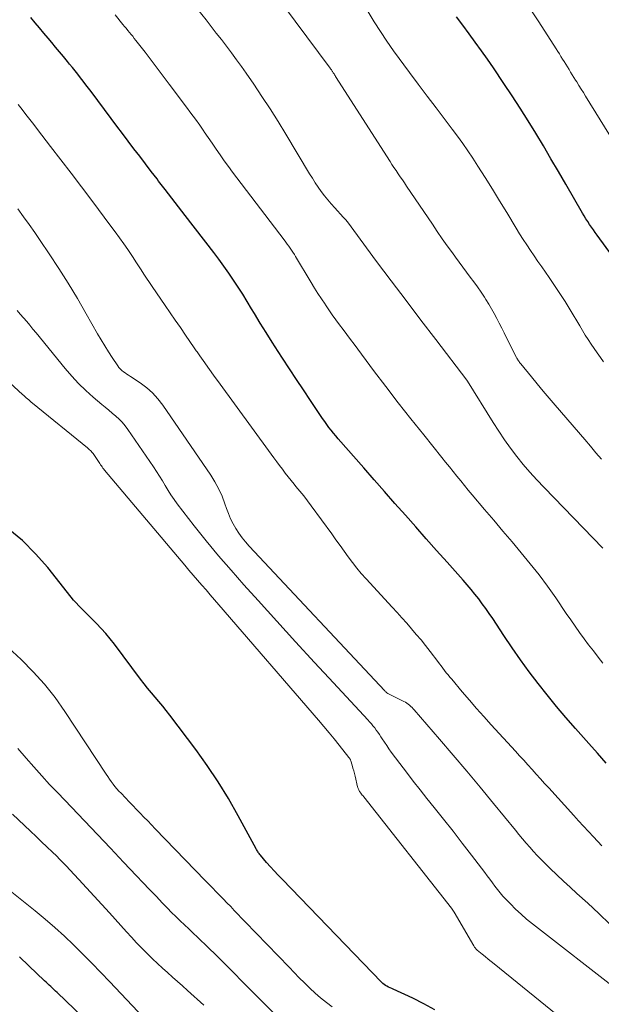
# Model space of a CAD drawing. Units: feet. Extents: x 1924998 to 1930052, y 515000 to 520000.
# Drawn here: x 1927803 to 1927866, y 515460 to 515568 of the extents above; entities that cross this region are included whole.
import ezdxf

# ---------------------------------------------------------------- set-up
doc = ezdxf.new("R2010")
doc.units = ezdxf.units.FT
doc.header["$LTSCALE"] = 100
doc.header["$MEASUREMENT"] = 0
doc.layers.add('CONTOUR INDEX', color=32, linetype='Continuous', lineweight=25)
doc.layers.add('CONTOUR INTERMEDIATE', color=40, linetype='Continuous', lineweight=15)

msp = doc.modelspace()

# ---------------------------------------------------------------- linework, layer by layer
at = {"layer": 'CONTOUR INDEX', "flags": 128}
for points, elevation in [([(1927866.53, 515486.7), (1927865.58, 515487.78), (1927864.64, 515488.85), (1927863.2, 515490.46), (1927862.15, 515491.66), (1927861.12, 515492.88), (1927860.11, 515494.12), (1927859.12, 515495.37), (1927858.16, 515496.65), (1927857.22, 515497.94), (1927856.31, 515499.25), (1927855.41, 515500.57), (1927854.19, 515502.43), (1927853.82, 515502.97), (1927853.45, 515503.51), (1927853.06, 515504.04), (1927852.67, 515504.57), (1927852.26, 515505.09), (1927851.85, 515505.6), (1927851.43, 515506.1), (1927850.99, 515506.59), (1927849.24, 515508.55), (1927848.1, 515509.82), (1927846.96, 515511.1), (1927845.83, 515512.38), (1927844.7, 515513.67), (1927843.57, 515514.95), (1927842.44, 515516.24), (1927841.31, 515517.52), (1927840.18, 515518.81), (1927837.39, 515521.98), (1927837.13, 515522.28), (1927836.88, 515522.58), (1927836.63, 515522.89), (1927836.39, 515523.2), (1927836.16, 515523.52), (1927835.93, 515523.84), (1927835.7, 515524.16), (1927835.48, 515524.49), (1927834.39, 515526.13), (1927833.62, 515527.28), (1927832.86, 515528.43), (1927832.1, 515529.58), (1927831.35, 515530.74), (1927830.88, 515531.45), (1927830.22, 515532.48), (1927829.56, 515533.51), (1927828.92, 515534.55), (1927828.29, 515535.59), (1927827.98, 515536.11), (1927827.5, 515536.89), (1927827.02, 515537.68), (1927826.52, 515538.45), (1927826.01, 515539.22), (1927825.5, 515539.98), (1927824.97, 515540.73), (1927824.43, 515541.48), (1927823.87, 515542.21), (1927820.76, 515546.26), (1927820.04, 515547.19), (1927819.32, 515548.12), (1927818.6, 515549.06), (1927817.88, 515549.99), (1927817.71, 515550.22), (1927817.08, 515551.04), (1927816.45, 515551.86), (1927815.82, 515552.68), (1927815.2, 515553.5), (1927814.58, 515554.33), (1927813.96, 515555.15), (1927813.33, 515555.97), (1927812.71, 515556.8), (1927810.54, 515559.71), (1927810.25, 515560.09), (1927809.96, 515560.46), (1927809.67, 515560.84), (1927809.38, 515561.22), (1927809.09, 515561.59), (1927808.8, 515561.96), (1927808.5, 515562.33), (1927808.2, 515562.7), (1927807.96, 515563), (1927807.53, 515563.52), (1927807.11, 515564.03), (1927806.68, 515564.55), (1927806.26, 515565.06), (1927805.88, 515565.51), (1927805.41, 515566.07), (1927804.93, 515566.64), (1927804.46, 515567.2), (1927803.98, 515567.76)], 800), ([(1927871.51, 515535.92), (1927865.55, 515544.09), (1927865.34, 515544.38), (1927865.13, 515544.68), (1927864.93, 515544.98), (1927864.72, 515545.28), (1927864.53, 515545.58), (1927864.33, 515545.89), (1927864.14, 515546.2), (1927863.96, 515546.51), (1927862.15, 515549.64), (1927861.34, 515551.03), (1927860.52, 515552.42), (1927859.7, 515553.8), (1927858.88, 515555.18), (1927858.03, 515556.55), (1927857.18, 515557.91), (1927856.3, 515559.26), (1927855.41, 515560.6), (1927854.27, 515562.28), (1927853.63, 515563.22), (1927852.97, 515564.16), (1927852.3, 515565.08), (1927851.62, 515566), (1927850.94, 515566.92), (1927850.26, 515567.84)], 820), ([(1927847.9, 515459.89), (1927846.72, 515460.56), (1927845.52, 515461.17), (1927843.38, 515462.13), (1927843.21, 515462.21), (1927843.04, 515462.29), (1927842.87, 515462.37), (1927842.7, 515462.45), (1927842.54, 515462.54), (1927842.38, 515462.64), (1927842.24, 515462.76), (1927842.1, 515462.89), (1927831.31, 515474.08), (1927830.88, 515474.53), (1927830.45, 515474.99), (1927830.04, 515475.45), (1927829.62, 515475.92), (1927828.94, 515476.7), (1927828.88, 515476.78), (1927828.81, 515476.87), (1927828.75, 515476.95), (1927828.69, 515477.04), (1927828.64, 515477.13), (1927828.58, 515477.22), (1927828.53, 515477.32), (1927828.48, 515477.41), (1927826.54, 515480.99), (1927825.48, 515482.85), (1927824.36, 515484.67), (1927823.17, 515486.44), (1927821.92, 515488.18), (1927819.1, 515491.92), (1927818.71, 515492.42), (1927818.32, 515492.92), (1927817.91, 515493.4), (1927817.5, 515493.88), (1927817.09, 515494.36), (1927816.68, 515494.85), (1927816.29, 515495.34), (1927815.91, 515495.85), (1927813.07, 515499.66), (1927812.62, 515500.24), (1927812.14, 515500.81), (1927811.65, 515501.36), (1927811.13, 515501.9), (1927810.67, 515502.36), (1927810.38, 515502.65), (1927810.08, 515502.94), (1927809.78, 515503.23), (1927809.48, 515503.53), (1927809.19, 515503.82), (1927808.91, 515504.13), (1927808.64, 515504.44), (1927808.37, 515504.76), (1927805.83, 515507.96), (1927804.49, 515509.48), (1927803.07, 515510.9), (1927801.52, 515512.18)], 780), ([(1927812.53, 515456.31), (1927806.84, 515461.77), (1927806.67, 515461.93), (1927806.5, 515462.09), (1927806.33, 515462.25), (1927806.16, 515462.41), (1927805.99, 515462.57), (1927805.82, 515462.73), (1927805.65, 515462.89), (1927805.48, 515463.05), (1927803.76, 515464.68), (1927802.74, 515465.67)], 760)]:
    msp.add_lwpolyline(points, dxfattribs=dict(at, elevation=elevation))
at = {"layer": 'CONTOUR INTERMEDIATE', "flags": 128}
for points, elevation in [([(1927866, 515519.75), (1927865.41, 515520.46), (1927864.81, 515521.18), (1927864.2, 515521.88), (1927860.99, 515525.63), (1927860.34, 515526.39), (1927859.68, 515527.16), (1927859.04, 515527.94), (1927858.4, 515528.71), (1927857.25, 515530.1), (1927857.19, 515530.19), (1927857.12, 515530.27), (1927857.06, 515530.36), (1927856.99, 515530.45), (1927856.93, 515530.54), (1927856.88, 515530.63), (1927856.82, 515530.73), (1927856.77, 515530.82), (1927855.7, 515532.95), (1927855.43, 515533.47), (1927855.17, 515534), (1927854.9, 515534.53), (1927854.63, 515535.06), (1927854.36, 515535.58), (1927854.07, 515536.09), (1927853.77, 515536.6), (1927853.46, 515537.1), (1927853.29, 515537.36), (1927852.92, 515537.92), (1927852.55, 515538.47), (1927852.15, 515539.02), (1927851.75, 515539.55), (1927851.35, 515540.09), (1927850.94, 515540.62), (1927850.55, 515541.16), (1927850.15, 515541.71), (1927849.82, 515542.17), (1927849.26, 515542.94), (1927848.71, 515543.72), (1927848.17, 515544.51), (1927847.63, 515545.3), (1927844.82, 515549.44), (1927844.59, 515549.78), (1927844.37, 515550.11), (1927844.14, 515550.45), (1927843.91, 515550.78), (1927843.69, 515551.12), (1927843.46, 515551.45), (1927843.24, 515551.79), (1927843.03, 515552.13), (1927837.12, 515561.36), (1927837.07, 515561.45), (1927837.01, 515561.54), (1927836.95, 515561.63), (1927836.9, 515561.72), (1927836.86, 515561.77), (1927836.82, 515561.83), (1927836.78, 515561.89), (1927836.74, 515561.95), (1927836.7, 515562.01), (1927836.66, 515562.07), (1927836.62, 515562.13), (1927836.57, 515562.19), (1927836.53, 515562.25), (1927827.64, 515574.23)], 812), ([(1927866.18, 515497.59), (1927865.65, 515498.24), (1927865.13, 515498.9), (1927864.62, 515499.57), (1927864.12, 515500.24), (1927863.64, 515500.92), (1927863.15, 515501.61), (1927862.67, 515502.29), (1927862.19, 515502.98), (1927861.04, 515504.67), (1927860.15, 515505.93), (1927859.23, 515507.17), (1927858.28, 515508.38), (1927857.3, 515509.58), (1927856.31, 515510.76), (1927855.31, 515511.94), (1927854.31, 515513.12), (1927853.31, 515514.29), (1927851.96, 515515.89), (1927851.54, 515516.39), (1927851.12, 515516.89), (1927850.71, 515517.4), (1927850.3, 515517.91), (1927849.89, 515518.42), (1927849.48, 515518.93), (1927849.07, 515519.44), (1927848.66, 515519.95), (1927846.69, 515522.39), (1927845.31, 515524.13), (1927843.93, 515525.88), (1927842.58, 515527.64), (1927841.24, 515529.41), (1927839.12, 515532.24), (1927838.73, 515532.77), (1927838.33, 515533.3), (1927837.93, 515533.84), (1927837.54, 515534.37), (1927837.15, 515534.91), (1927836.76, 515535.45), (1927836.38, 515535.99), (1927836.01, 515536.54), (1927835.97, 515536.6), (1927835.58, 515537.18), (1927835.2, 515537.77), (1927834.83, 515538.36), (1927834.47, 515538.96), (1927832.77, 515541.78), (1927832.63, 515542.01), (1927832.48, 515542.24), (1927832.33, 515542.47), (1927832.18, 515542.7), (1927832.02, 515542.92), (1927831.86, 515543.14), (1927831.69, 515543.36), (1927831.53, 515543.58), (1927826.38, 515550.34), (1927825.92, 515550.96), (1927825.47, 515551.57), (1927825.02, 515552.2), (1927824.58, 515552.83), (1927824.15, 515553.46), (1927823.71, 515554.09), (1927823.28, 515554.72), (1927822.84, 515555.35), (1927822.8, 515555.41), (1927822.34, 515556.07), (1927821.87, 515556.73), (1927821.39, 515557.37), (1927820.92, 515558.02), (1927819.04, 515560.53), (1927818.39, 515561.4), (1927817.73, 515562.27), (1927817.06, 515563.13), (1927816.4, 515564), (1927815.41, 515565.27), (1927815.23, 515565.5), (1927815.06, 515565.72), (1927814.88, 515565.93), (1927814.71, 515566.15), (1927814.53, 515566.37), (1927814.36, 515566.59), (1927814.18, 515566.8), (1927814, 515567.02), (1927813.17, 515568.04)], 804), ([(1927866.16, 515510.09), (1927859.77, 515516.68), (1927859, 515517.5), (1927858.24, 515518.33), (1927857.52, 515519.19), (1927856.81, 515520.06), (1927856.13, 515520.95), (1927855.47, 515521.86), (1927854.85, 515522.79), (1927854.24, 515523.74), (1927851.46, 515528.24), (1927851.39, 515528.36), (1927848, 515532.76), (1927846.38, 515534.88), (1927844.77, 515537), (1927843.17, 515539.13), (1927841.57, 515541.26), (1927838.4, 515545.54), (1927838.35, 515545.61), (1927838.26, 515545.72), (1927838.25, 515545.74), (1927838.23, 515545.76), (1927838.21, 515545.78), (1927838.2, 515545.8), (1927838.14, 515545.86), (1927838.09, 515545.91), (1927838.04, 515545.96), (1927837.99, 515546.01), (1927837.95, 515546.07), (1927837.02, 515547.07), (1927836.63, 515547.5), (1927836.26, 515547.94), (1927835.9, 515548.39), (1927835.56, 515548.86), (1927835.22, 515549.33), (1927834.9, 515549.81), (1927834.59, 515550.29), (1927834.28, 515550.78), (1927831.71, 515555.07), (1927830.86, 515556.46), (1927830, 515557.83), (1927829.11, 515559.18), (1927828.21, 515560.53), (1927827.4, 515561.7), (1927826.88, 515562.44), (1927826.35, 515563.18), (1927825.81, 515563.92), (1927825.26, 515564.64), (1927824.71, 515565.36), (1927824.15, 515566.08), (1927823.59, 515566.8), (1927823.03, 515567.51), (1927822.12, 515568.67)], 808), ([(1927866.24, 515530.34), (1927865.9, 515530.82), (1927865.56, 515531.3), (1927865.23, 515531.78), (1927864.9, 515532.27), (1927864.58, 515532.76), (1927864.26, 515533.25), (1927863.95, 515533.75), (1927863.65, 515534.25), (1927862.61, 515535.98), (1927862.06, 515536.88), (1927861.49, 515537.77), (1927860.91, 515538.65), (1927860.32, 515539.52), (1927859.94, 515540.07), (1927859.52, 515540.66), (1927859.11, 515541.26), (1927858.7, 515541.85), (1927858.29, 515542.44), (1927857.89, 515543.04), (1927857.49, 515543.64), (1927857.11, 515544.25), (1927856.73, 515544.86), (1927855.71, 515546.58), (1927854.94, 515547.84), (1927854.16, 515549.1), (1927853.38, 515550.36), (1927852.58, 515551.61), (1927852.02, 515552.47), (1927851.49, 515553.28), (1927850.94, 515554.07), (1927850.38, 515554.85), (1927849.8, 515555.62), (1927849.01, 515556.65), (1927848.03, 515557.93), (1927847.06, 515559.21), (1927846.09, 515560.51), (1927845.14, 515561.8), (1927843.42, 515564.14), (1927842.69, 515565.18), (1927841.98, 515566.23), (1927841.29, 515567.3), (1927840.64, 515568.38)], 816), ([(1927870.19, 515549.69), (1927864.29, 515559.22), (1927864.05, 515559.6), (1927863.8, 515559.99), (1927863.56, 515560.38), (1927863.32, 515560.76), (1927863.2, 515560.97), (1927863.02, 515561.25), (1927862.84, 515561.54), (1927862.66, 515561.83), (1927862.49, 515562.11), (1927862.31, 515562.41), (1927862.13, 515562.69), (1927861.96, 515562.97), (1927861.79, 515563.25), (1927861.61, 515563.53), (1927861.44, 515563.8), (1927861.26, 515564.08), (1927861.09, 515564.36), (1927859.19, 515567.3), (1927858.35, 515568.61)], 824), ([(1927866.04, 515477.71), (1927865.14, 515478.68), (1927864.61, 515479.26), (1927864.07, 515479.85), (1927863.53, 515480.43), (1927863, 515481.02), (1927860.28, 515484.01), (1927859.82, 515484.51), (1927859.37, 515485.01), (1927858.92, 515485.51), (1927858.47, 515486.02), (1927858.02, 515486.52), (1927857.57, 515487.02), (1927857.11, 515487.52), (1927856.66, 515488.02), (1927854.04, 515490.88), (1927853.24, 515491.77), (1927852.44, 515492.66), (1927851.66, 515493.56), (1927850.88, 515494.47), (1927849.74, 515495.82), (1927849.54, 515496.06), (1927849.34, 515496.3), (1927849.15, 515496.54), (1927848.96, 515496.78), (1927848.77, 515497.03), (1927848.59, 515497.27), (1927848.4, 515497.52), (1927848.21, 515497.77), (1927847.38, 515498.85), (1927846.89, 515499.48), (1927846.4, 515500.1), (1927845.89, 515500.71), (1927845.38, 515501.31), (1927844.85, 515501.91), (1927844.33, 515502.5), (1927843.8, 515503.09), (1927843.26, 515503.67), (1927840.42, 515506.74), (1927839.91, 515507.31), (1927839.42, 515507.9), (1927838.95, 515508.51), (1927838.49, 515509.12), (1927838.05, 515509.75), (1927837.6, 515510.38), (1927837.15, 515511), (1927836.7, 515511.62), (1927834.46, 515514.67), (1927834.05, 515515.21), (1927833.65, 515515.75), (1927833.23, 515516.28), (1927832.8, 515516.8), (1927832.6, 515517.05), (1927832.28, 515517.45), (1927831.96, 515517.85), (1927831.64, 515518.25), (1927831.33, 515518.66), (1927831.02, 515519.07), (1927830.71, 515519.48), (1927830.41, 515519.89), (1927830.1, 515520.3), (1927824.28, 515528.29), (1927823.93, 515528.77), (1927823.58, 515529.25), (1927823.23, 515529.74), (1927822.89, 515530.22), (1927822.36, 515530.97), (1927822.28, 515531.08), (1927822.2, 515531.19), (1927822.13, 515531.3), (1927822.05, 515531.42), (1927821.97, 515531.53), (1927821.9, 515531.64), (1927821.82, 515531.75), (1927821.75, 515531.86), (1927820.8, 515533.25), (1927820.24, 515534.05), (1927819.69, 515534.85), (1927819.14, 515535.66), (1927818.59, 515536.46), (1927817.17, 515538.53), (1927816.87, 515538.97), (1927816.57, 515539.42), (1927816.28, 515539.87), (1927815.99, 515540.32), (1927815.7, 515540.77), (1927815.41, 515541.22), (1927815.11, 515541.66), (1927814.82, 515542.11), (1927814.53, 515542.53), (1927814.08, 515543.18), (1927813.63, 515543.83), (1927813.16, 515544.47), (1927812.69, 515545.1), (1927810.61, 515547.89), (1927809.5, 515549.36), (1927808.38, 515550.83), (1927807.26, 515552.29), (1927806.14, 515553.76), (1927804.72, 515555.58), (1927804.3, 515556.13), (1927803.88, 515556.67), (1927803.45, 515557.21), (1927803.03, 515557.76), (1927802.6, 515558.3)], 796), ([(1927866.91, 515469.19), (1927865.73, 515470.35), (1927864.52, 515471.48), (1927863.35, 515472.54), (1927862.61, 515473.21), (1927861.88, 515473.89), (1927861.16, 515474.57), (1927860.44, 515475.25), (1927859.88, 515475.79), (1927859.45, 515476.22), (1927859.03, 515476.66), (1927858.62, 515477.1), (1927858.22, 515477.56), (1927857.83, 515478.02), (1927857.44, 515478.49), (1927857.05, 515478.96), (1927856.67, 515479.42), (1927854.29, 515482.32), (1927852.83, 515484.08), (1927851.37, 515485.83), (1927849.89, 515487.57), (1927848.41, 515489.31), (1927845.67, 515492.49), (1927845.54, 515492.63), (1927845.42, 515492.76), (1927845.29, 515492.88), (1927845.15, 515493.01), (1927845.01, 515493.12), (1927844.86, 515493.22), (1927844.7, 515493.32), (1927844.54, 515493.4), (1927842.8, 515494.27), (1927842.68, 515494.36), (1927842.62, 515494.41), (1927842.56, 515494.46), (1927842.51, 515494.51), (1927842.46, 515494.56), (1927827.73, 515510.3), (1927827.33, 515510.75), (1927826.95, 515511.22), (1927826.6, 515511.71), (1927826.27, 515512.22), (1927825.97, 515512.74), (1927825.69, 515513.28), (1927825.46, 515513.83), (1927825.25, 515514.4), (1927825.08, 515514.91), (1927824.77, 515515.72), (1927824.41, 515516.51), (1927824, 515517.28), (1927823.54, 515518.01), (1927818.32, 515525.64), (1927817.8, 515526.32), (1927817.22, 515526.95), (1927816.58, 515527.52), (1927815.88, 515528.04), (1927814.81, 515528.74), (1927814.62, 515528.87), (1927814.43, 515529), (1927814.24, 515529.13), (1927814.06, 515529.26), (1927813.88, 515529.41), (1927813.71, 515529.56), (1927813.57, 515529.73), (1927813.43, 515529.91), (1927812.84, 515530.79), (1927812.42, 515531.42), (1927812.02, 515532.06), (1927811.63, 515532.71), (1927811.25, 515533.37), (1927810.01, 515535.56), (1927809.05, 515537.22), (1927808.06, 515538.87), (1927807.04, 515540.49), (1927805.98, 515542.09), (1927805.01, 515543.54), (1927804.42, 515544.4), (1927803.82, 515545.26), (1927803.2, 515546.11), (1927802.58, 515546.96)], 792), ([(1927867.82, 515461.98), (1927858.51, 515469.25), (1927857.88, 515469.76), (1927857.27, 515470.29), (1927856.68, 515470.85), (1927856.11, 515471.42), (1927855.63, 515471.92), (1927855.31, 515472.26), (1927855.01, 515472.61), (1927854.72, 515472.97), (1927854.43, 515473.34), (1927854.16, 515473.71), (1927853.88, 515474.08), (1927853.6, 515474.46), (1927853.32, 515474.83), (1927851.89, 515476.71), (1927850.89, 515478.02), (1927849.88, 515479.32), (1927848.85, 515480.61), (1927847.82, 515481.9), (1927847.04, 515482.86), (1927846.29, 515483.8), (1927845.55, 515484.75), (1927844.81, 515485.71), (1927844.09, 515486.67), (1927843.17, 515487.91), (1927842.91, 515488.26), (1927842.67, 515488.62), (1927842.42, 515488.98), (1927842.19, 515489.34), (1927842.04, 515489.58), (1927841.88, 515489.83), (1927841.71, 515490.07), (1927841.54, 515490.3), (1927841.37, 515490.54), (1927841.18, 515490.77), (1927841, 515490.99), (1927840.8, 515491.21), (1927840.61, 515491.43), (1927836.88, 515495.44), (1927834.82, 515497.66), (1927832.77, 515499.89), (1927830.72, 515502.13), (1927828.69, 515504.38), (1927827.13, 515506.09), (1927825.75, 515507.67), (1927824.38, 515509.26), (1927823.05, 515510.88), (1927821.75, 515512.52), (1927819.91, 515514.89), (1927819.56, 515515.37), (1927819.22, 515515.86), (1927818.9, 515516.36), (1927818.59, 515516.88), (1927818.29, 515517.39), (1927817.98, 515517.91), (1927817.66, 515518.41), (1927817.33, 515518.91), (1927814.54, 515522.99), (1927814.25, 515523.38), (1927813.93, 515523.76), (1927813.58, 515524.11), (1927813.21, 515524.44), (1927812.83, 515524.75), (1927812.45, 515525.07), (1927812.07, 515525.39), (1927811.69, 515525.71), (1927810.78, 515526.49), (1927809.96, 515527.22), (1927809.18, 515527.98), (1927808.44, 515528.78), (1927807.72, 515529.61), (1927804.55, 515533.5), (1927804.22, 515533.9), (1927803.88, 515534.31), (1927803.54, 515534.71), (1927803.19, 515535.11), (1927802.84, 515535.51), (1927802.49, 515535.9)], 788), ([(1927862.43, 515458.34), (1927854.35, 515464.88), (1927854.03, 515465.14), (1927853.7, 515465.41), (1927853.38, 515465.68), (1927853.05, 515465.94), (1927852.52, 515466.38), (1927852.46, 515466.43), (1927852.41, 515466.48), (1927852.36, 515466.54), (1927852.31, 515466.6), (1927852.26, 515466.65), (1927852.21, 515466.72), (1927852.17, 515466.78), (1927852.13, 515466.84), (1927850, 515470.51), (1927849.93, 515470.62), (1927849.86, 515470.73), (1927849.79, 515470.83), (1927849.71, 515470.94), (1927840.17, 515483.05), (1927840.1, 515483.15), (1927840.02, 515483.24), (1927839.94, 515483.34), (1927839.86, 515483.43), (1927839.83, 515483.48), (1927839.77, 515483.55), (1927839.72, 515483.63), (1927839.67, 515483.71), (1927839.63, 515483.79), (1927839.59, 515483.88), (1927839.56, 515483.97), (1927839.53, 515484.05), (1927839.51, 515484.14), (1927839.24, 515485.28), (1927839.17, 515485.58), (1927839.09, 515485.88), (1927839, 515486.18), (1927838.92, 515486.48), (1927838.77, 515486.97), (1927838.75, 515487.02), (1927838.73, 515487.07), (1927838.71, 515487.12), (1927838.68, 515487.17), (1927838.66, 515487.21), (1927838.63, 515487.25), (1927838.6, 515487.3), (1927838.57, 515487.34), (1927837.52, 515488.65), (1927836.96, 515489.34), (1927836.4, 515490.02), (1927835.83, 515490.7), (1927835.25, 515491.38), (1927824.42, 515503.93), (1927823.96, 515504.47), (1927823.49, 515505), (1927823.03, 515505.54), (1927822.56, 515506.07), (1927822.1, 515506.61), (1927821.63, 515507.15), (1927821.17, 515507.69), (1927820.72, 515508.23), (1927812.01, 515518.57), (1927811.91, 515518.68), (1927811.82, 515518.79), (1927811.74, 515518.91), (1927811.66, 515519.03), (1927811.57, 515519.15), (1927811.49, 515519.27), (1927811.41, 515519.39), (1927811.33, 515519.51), (1927810.75, 515520.36), (1927810.68, 515520.45), (1927810.61, 515520.53), (1927810.54, 515520.61), (1927810.46, 515520.68), (1927810.38, 515520.76), (1927810.3, 515520.83), (1927810.22, 515520.9), (1927810.13, 515520.97), (1927804.18, 515525.84), (1927804.04, 515525.96), (1927803.9, 515526.07), (1927803.77, 515526.19), (1927803.63, 515526.3), (1927803.49, 515526.42), (1927803.36, 515526.54), (1927803.22, 515526.66), (1927803.09, 515526.78), (1927800.77, 515528.92)], 784), ([(1927836.74, 515460.2), (1927836.11, 515460.69), (1927835.49, 515461.19), (1927834.9, 515461.72), (1927834.31, 515462.26), (1927833.74, 515462.82), (1927833.17, 515463.38), (1927832.61, 515463.95), (1927832.06, 515464.52), (1927826.1, 515470.7), (1927825.71, 515471.11), (1927825.31, 515471.52), (1927824.92, 515471.92), (1927824.52, 515472.33), (1927824.12, 515472.73), (1927823.73, 515473.14), (1927823.33, 515473.55), (1927822.94, 515473.95), (1927817.5, 515479.58), (1927817.09, 515480), (1927816.69, 515480.42), (1927816.28, 515480.84), (1927815.88, 515481.26), (1927815.48, 515481.68), (1927815.08, 515482.1), (1927814.67, 515482.52), (1927814.27, 515482.94), (1927813.79, 515483.44), (1927813.57, 515483.68), (1927813.35, 515483.93), (1927813.13, 515484.18), (1927812.93, 515484.44), (1927812.73, 515484.71), (1927812.53, 515484.97), (1927812.35, 515485.24), (1927812.16, 515485.52), (1927807.69, 515492.34), (1927806.62, 515493.84), (1927805.49, 515495.29), (1927804.25, 515496.65), (1927802.95, 515497.96), (1927801.53, 515499.29)], 776), ([(1927830.54, 515459.39), (1927829.2, 515460.72), (1927827.87, 515462.06), (1927825.14, 515464.82), (1927824.57, 515465.4), (1927823.99, 515465.97), (1927823.4, 515466.54), (1927822.82, 515467.11), (1927822.58, 515467.33), (1927822.11, 515467.78), (1927821.64, 515468.23), (1927821.16, 515468.68), (1927820.69, 515469.12), (1927820.22, 515469.57), (1927819.75, 515470.03), (1927819.29, 515470.49), (1927818.83, 515470.95), (1927818.31, 515471.49), (1927817.6, 515472.23), (1927816.88, 515472.98), (1927816.18, 515473.72), (1927815.47, 515474.47), (1927814.06, 515475.96), (1927812.65, 515477.46), (1927811.24, 515478.95), (1927809.82, 515480.43), (1927808.4, 515481.92), (1927806.91, 515483.47), (1927806.03, 515484.4), (1927805.17, 515485.34), (1927804.31, 515486.29), (1927803.47, 515487.25), (1927802.57, 515488.29)], 772), ([(1927822.8, 515460.4), (1927821.02, 515462), (1927820.47, 515462.49), (1927819.93, 515462.97), (1927819.38, 515463.46), (1927818.83, 515463.94), (1927818.29, 515464.42), (1927817.75, 515464.92), (1927817.22, 515465.42), (1927816.7, 515465.93), (1927816.6, 515466.04), (1927816.04, 515466.61), (1927815.48, 515467.19), (1927814.93, 515467.78), (1927814.39, 515468.37), (1927812.53, 515470.42), (1927811.69, 515471.34), (1927810.86, 515472.25), (1927810.03, 515473.16), (1927809.19, 515474.07), (1927808.22, 515475.12), (1927807.86, 515475.5), (1927807.5, 515475.88), (1927807.13, 515476.25), (1927806.76, 515476.62), (1927806.33, 515477.03), (1927805.74, 515477.6), (1927805.14, 515478.17), (1927804.55, 515478.74), (1927803.95, 515479.3), (1927801.98, 515481.16)], 768), ([(1927819.94, 515455.13), (1927812.56, 515462.95), (1927811.6, 515463.96), (1927810.62, 515464.96), (1927809.64, 515465.95), (1927808.64, 515466.94), (1927807.63, 515467.9), (1927806.6, 515468.84), (1927805.54, 515469.75), (1927804.46, 515470.64), (1927800.43, 515473.86)], 764)]:
    msp.add_lwpolyline(points, dxfattribs=dict(at, elevation=elevation))

doc.saveas('drawing.dxf')
